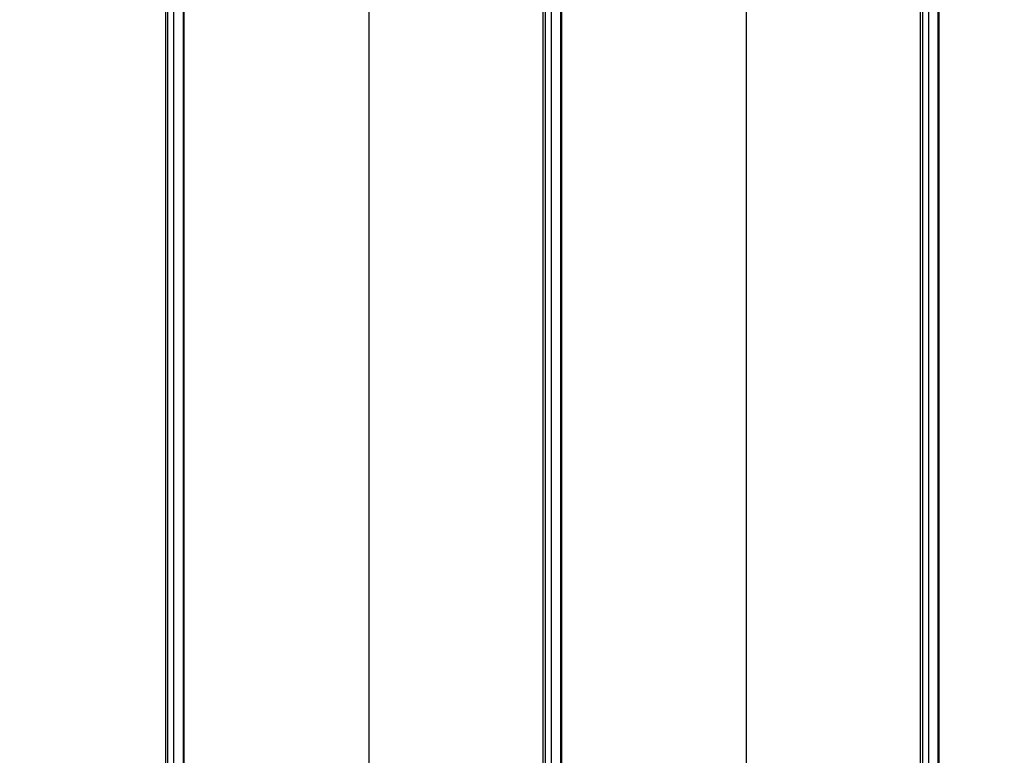
# Model space of a CAD drawing. Units: millimetres. Extents: x 1235 to 21899, y 875 to 19921.
# Drawn here: x 5342 to 5588, y 8010 to 8194 of the extents above; entities that cross this region are included whole.
import ezdxf

# ---------------------------------------------------------------- set-up
doc = ezdxf.new("R2010")
doc.units = ezdxf.units.MM
doc.layers.add('Widoczne (ISO)', color=255, linetype='Continuous')
doc.layers.add('wymiary 100 strefy', color=5, linetype='Continuous')
doc.styles.get("Standard").update_dxf_attribs({"font": 'arial.ttf'})
doc.dimstyles.new('FK_rzuty 100_STREFY', dxfattribs={"dimscale": 100, "dimtxt": 4, "dimasz": 2.5, "dimexe": 1.25, "dimexo": 0.625, "dimgap": 1, "dimtad": 1, "dimdec": 1, "dimlfac": 0.001, "dimrnd": 0.01, "dimzin": 1, "dimdsep": 46, "dimtxsty": 'Standard', "dimblk": 'OBLIQUE', "dimcen": 2.5, "dimadec": 0, "dimazin": 0, "dimtfac": 1, "dimtdec": 1, "dimtmove": 0, "dimatfit": 3, "dimfxl": 1, "dimarcsym": 0})

# ---------------------------------------------------------------- blocks, each defined once
blk = doc.blocks.new('_Oblique')
at = {"color": 0, "linetype": 'ByBlock', "lineweight": -2}
blk.add_line((-0.5, -0.5), (0.5, 0.5), dxfattribs=at)
blk = doc.blocks.new('*D7')
at = {"layer": 'Defpoints', "color": 0, "transparency": 16777216}
for p in [(2983.95, 8911.85), (11505.69, 8911.85), (2983.95, 1506.05)]:
    blk.add_point(p, dxfattribs=at)
at = {"layer": 'wymiary 100 strefy', "color": 0, "lineweight": -2, "transparency": 16777216}
for p, q in [((2983.95, 8849.35), (2983.95, 1381.05)), ((11505.69, 8849.35), (11505.69, 1381.05)), ((11505.69, 1506.05), (2983.95, 1506.05))]:
    blk.add_line(p, q, dxfattribs=at)
at = {"layer": 'wymiary 100 strefy', "color": 0, "lineweight": -2, "transparency": 16777216, "xscale": 200, "yscale": 200, "zscale": 200, "rotation": 180}
blk.add_blockref('_Oblique', (2983.95, 1506.05), dxfattribs=at)
at = {"layer": 'wymiary 100 strefy', "color": 0, "lineweight": -2, "transparency": 16777216, "xscale": 200, "yscale": 200, "zscale": 200}
blk.add_blockref('_Oblique', (11505.69, 1506.05), dxfattribs=at)
at = {"layer": 'wymiary 100 strefy', "color": 0, "transparency": 16777216, "insert": (7244.82, 1759.22), "char_height": 300, "attachment_point": 5}
blk.add_mtext('8.50 m', dxfattribs=at)

msp = doc.modelspace()

# ---------------------------------------------------------------- linework, layer by layer
at = {"layer": 'Widoczne (ISO)'}
for p, q in [((5380.954, 7874.85), (5380.954, 8863.85)), ((5475.251, 7874.85), (5475.251, 8863.85)), ((5569.548, 7874.85), (5569.548, 8863.85)), ((5378.818, 8859.35), (5378.818, 7879.35)), ((5379.456, 7879.35), (5379.456, 8859.35)), ((5383.228, 8859.35), (5383.228, 7879.35)), ((5383.533, 7879.35), (5383.533, 8859.35)), ((5429.703, 7879.35), (5429.703, 8859.35)), ((5473.115, 8859.35), (5473.115, 7879.35)), ((5473.753, 7879.35), (5473.753, 8859.35)), ((5477.525, 8859.35), (5477.525, 7879.35)), ((5477.83, 7879.35), (5477.83, 8859.35)), ((5524, 7879.35), (5524, 8859.35)), ((5567.412, 8859.35), (5567.412, 7879.35)), ((5568.05, 7879.35), (5568.05, 8859.35)), ((5571.821, 8859.35), (5571.821, 7879.35)), ((5572.126, 7879.35), (5572.126, 8859.35))]:
    msp.add_line(p, q, dxfattribs=at)

# ---------------------------------------------------------------- dimensions: what is measured, and where the dimension line sits
at = {"layer": 'wymiary 100 strefy'}
dim = msp.add_linear_dim(base=(2983.945, 1506.053), p1=(11505.693, 8911.85), p2=(2983.945, 8911.85), dimstyle='FK_rzuty 100_STREFY', override={"dimtxt": 3, "dimasz": 2, "dimdec": 2, "dimrnd": 0.1, "dimpost": ' m'}, dxfattribs=at)
dim.commit()
dim.dimension.update_dxf_attribs({"geometry": '*D7', "text_midpoint": (7244.819, 1506.053), "dimtype": 160})

doc.saveas('drawing.dxf')
